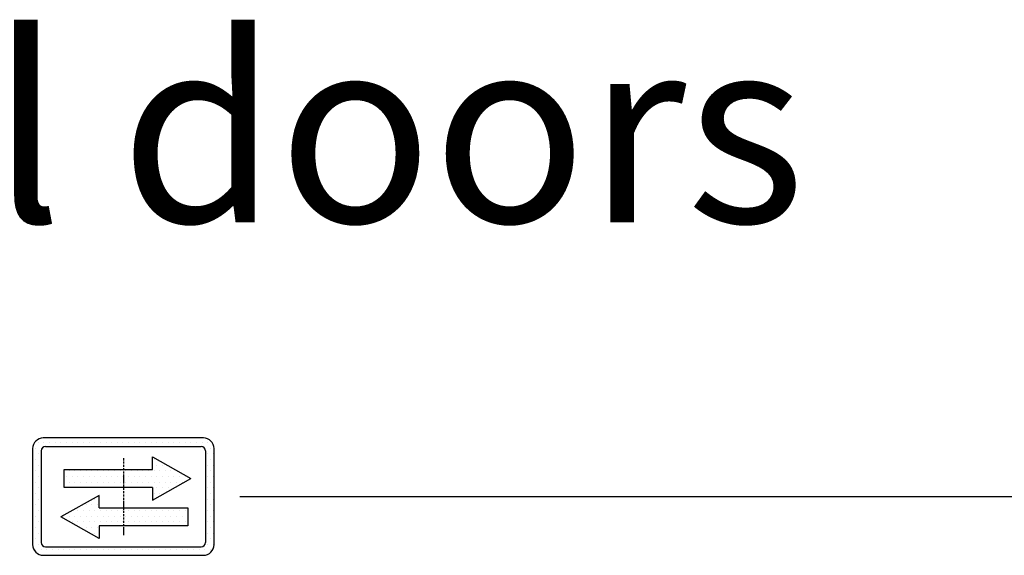
# Model space of a CAD drawing. Units: inches. Extents: x 14794 to 63700, y 16105 to 128197.
# Drawn here: x 53660 to 57350, y 62980 to 64988 of the extents above; entities that cross this region are included whole.
import ezdxf

# ---------------------------------------------------------------- set-up
doc = ezdxf.new("R2010")
doc.units = ezdxf.units.IN
doc.header["$MEASUREMENT"] = 0
for name, pattern in [('ACAD_ISO10W100', [18.5, 12, -3, 0.5, -3]), ('CONTINUA', [0]), ('GEN3', [6.25, 5, -1.25])]:
    doc.linetypes.add(name, pattern=pattern)
for name, color, linetype in [('3', 6, 'GEN3'), ('CARTIGLIO', 7, 'CONTINUA'), ('MURO', 7, 'Continuous'), ('Wymiarowanie', 1, 'Continuous')]:
    doc.layers.add(name, color=color, linetype=linetype)
doc.styles.add('TEST', font='swissko.ttf')
pattern_1 = [(0, (-69888.304, 45172.616), (31.75, 63.5), [0, -63.5])]

# ---------------------------------------------------------------- blocks, each defined once
blk = doc.blocks.new('strzalki')
at = {"layer": '3', "linetype": 'ByBlock'}
h = blk.add_hatch(dxfattribs=at)
h.set_pattern_fill('DOTS', color=0, scale=40, style=0)
h.set_pattern_definition(pattern_1)
h.paths.add_polyline_path([(0, 305), (0, 102), (329, 102), (329, -39), (759, 203), (329, 446), (329, 305)], flags=0)
h.paths.add_polyline_path([(-667, 305), (-667, 102), (0, 102), (0, 305)], flags=0)
h.paths.add_polyline_path([(-273, -127), (-273, 14), (-703, -228), (-273, -470), (-273, -330), (0, -330), (0, -127)], flags=0)
h.paths.add_polyline_path([(723, -330), (723, -127), (0, -127), (0, -330)], flags=0)
h.paths.add_polyline_path([(-900, 660, 0.414214), (-1020, 540), (-1020, -540, 0.414214), (-900, -660), (900, -660, 0.414214), (1020, -540), (1020, 540, 0.414214), (900, 660)])
h.paths.add_polyline_path([(876, 564, -0.414214), (924, 516), (924, -516, -0.414214), (876, -564), (-876, -564, -0.414214), (-924, -516), (-924, 516, -0.414214), (-876, 564)], flags=16)
h.paths.add_polyline_path([(329, 446), (759, 203), (329, -39), (329, 102), (0, 102), (0, -127), (723, -127), (723, -330), (-273, -330), (-273, -470), (-703, -228), (-273, 14), (-273, -127), (0, -127), (0, 102), (-667, 102), (-667, 305), (329, 305)], flags=0)
h = blk.add_hatch(dxfattribs=at)
h.set_pattern_fill('DOTS', color=0, scale=40, style=0)
h.set_pattern_definition(pattern_1)
h.paths.add_polyline_path([(759, 203), (329, 446), (329, 305), (0, 305), (0, 102), (329, 102), (329, -39)])
h.paths.add_polyline_path([(-273, 14), (-703, -228), (-273, -470), (-273, -330), (0, -330), (0, -127), (-273, -127)])
h.paths.add_polyline_path([(-667, 305), (-667, 102), (0, 102), (0, 305)])
h.paths.add_polyline_path([(723, -330), (723, -127), (0, -127), (0, -330)])
at = {"layer": 'CARTIGLIO'}
for p, q in [((-1020, 520), (-1020, 520)), ((-1020, 444), (-1020, 444)), ((924, 520), (924, 520)), ((924, 444), (924, 444)), ((-1020, 368), (-1020, 368)), ((924, 368), (924, 368)), ((-1020, 291), (-1020, 291)), ((924, 291), (924, 291)), ((-1020, 215), (-1020, 215)), ((-1020, 139), (-1020, 139)), ((924, 215), (924, 215)), ((924, 139), (924, 139)), ((-1020, 63), (-1020, 63)), ((924, 63), (924, 63)), ((-1020, -13), (-1020, -13)), ((-1020, -90), (-1020, -90)), ((924, -13), (924, -13)), ((924, -90), (924, -90)), ((-1020, -166), (-1020, -166)), ((924, -166), (924, -166)), ((-1020, -242), (-1020, -242)), ((-1020, -318), (-1020, -318)), ((-664, -251), (-664, -251)), ((924, -242), (924, -242)), ((924, -318), (924, -318)), ((-1020, -394), (-1020, -394)), ((924, -394), (924, -394)), ((-1020, -471), (-1020, -471)), ((-1019, -547), (-1019, -547)), ((924, -471), (924, -471)), ((-986, -623), (-986, -623))]:
    blk.add_line(p, q, dxfattribs=at)
at = {"layer": 'CARTIGLIO', "linetype": 'ACAD_ISO10W100', "ltscale": 2}
blk.add_line((0, 432), (0, -432), dxfattribs=at)
at = {"layer": 'MURO'}
for p, q in [((900, 660), (-900, 660)), ((-876, 564), (876, 564)), ((-1020, 540), (-1020, -540)), ((-924, 516), (-924, -516)), ((329, 305), (329, 446)), ((329, 446), (759, 203)), ((924, 516), (924, -516)), ((1020, -540), (1020, 540)), ((-667, 305), (329, 305)), ((-667, 102), (-667, 305)), ((329, -39), (759, 203)), ((-273, 14), (-703, -228)), ((329, 102), (-667, 102)), ((-273, -127), (-273, 14)), ((329, 102), (329, -39)), ((-273, -127), (723, -127)), ((723, -127), (723, -330)), ((-273, -470), (-703, -228)), ((-273, -330), (-273, -470)), ((723, -330), (-273, -330)), ((-900, -660), (900, -660)), ((-876, -564), (876, -564))]:
    blk.add_line(p, q, dxfattribs=at)
for centre, radius, start, end in [((-900, 540), 120, 90, 180), ((-876, 516), 48, 90, 180), ((876, 516), 48, 0, 90), ((900, 540), 120, 0, 90), ((-900, -540), 120, 180, 270), ((-876, -516), 48, 180, 270), ((876, -516), 48, 270, 0), ((900, -540), 120, 270, 0)]:
    blk.add_arc(centre, radius, start, end, dxfattribs=at)

msp = doc.modelspace()

# ---------------------------------------------------------------- linework, layer by layer
at = {"layer": 'MURO'}
msp.add_line((54485.44236, 63199.99655), (59017.09009, 63199.99655), dxfattribs=at)

# ---------------------------------------------------------------- block references
at = {"layer": 'MURO', "xscale": 0.3333329999999999, "yscale": 0.3333329999999999, "zscale": 0.3333329999999999}
msp.add_blockref('strzalki', (54048.40005, 63199.99655), dxfattribs=at)

# ---------------------------------------------------------------- texts
at = {"layer": 'Wymiarowanie', "insert": (50561.97437, 64927.56663), "char_height": 700, "width": 12472.1551461, "attachment_point": 1, "style": 'TEST'}
msp.add_mtext('\\fTahoma|b1|i0|c238|p32;Central doors', dxfattribs=at)

doc.saveas('drawing.dxf')
